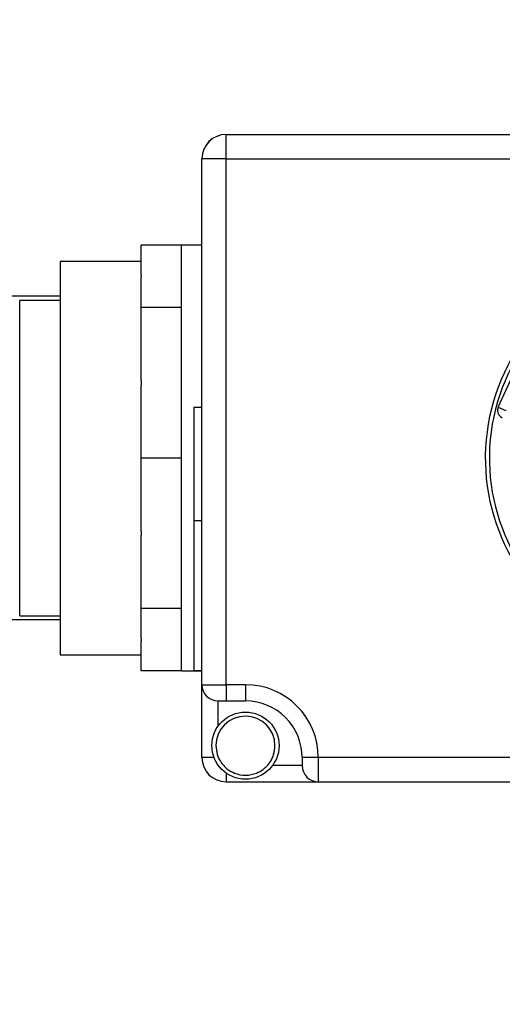
# Paper-space layout 'Blatt1' of a CAD drawing. Units: millimetres. Extents: x 0 to 5940, y 0 to 4200.
# Drawn here: x 1517 to 1576, y 756 to 878 of the extents above; entities that cross this region are included whole.
import ezdxf

# ---------------------------------------------------------------- set-up
doc = ezdxf.new("R2010")
doc.units = ezdxf.units.MM
doc.header["$LTSCALE"] = 10
doc.layers.add('1', color=7, linetype='Continuous')
doc.styles.add('SLDTEXTSTYLE0', font='TXT', dxfattribs={"width": 0.605})
doc.dimstyles.new('SLDDIMSTYLE0', dxfattribs={"dimtxt": 35, "dimasz": 25, "dimexe": 0, "dimexo": 0.0625, "dimgap": 8.75, "dimtad": 1, "dimdec": 1, "dimrnd": 1e-09, "dimzin": 4, "dimdsep": 46, "dimtxsty": 'SLDTEXTSTYLE0', "dimsah": 1, "dimcen": 0.09, "dimadec": 0, "dimazin": 1, "dimtfac": 1, "dimtdec": 1, "dimtofl": 0, "dimtmove": 0, "dimatfit": 3, "dimfxl": 1, "dimfrac": 2, "dimtolj": 1, "dimtzin": 12, "dimarcsym": 0})

# ---------------------------------------------------------------- blocks, each defined once
blk = doc.blocks.new('_D_2')
at = {"layer": '1'}
for p, q in [((2122, 1263.36), (747, 1263.36)), ((757, 1263.36), (757, 612.29)), ((1888.9, 612.29), (747, 612.29))]:
    blk.add_line(p, q, dxfattribs=at)
for points in [[(757, 1263.36), (753, 1238.36), (761, 1238.36)], [(757, 612.29), (761, 637.29), (753, 637.29)]]:
    blk.add_solid(points, dxfattribs=at)
at = {"layer": '1', "insert": (711.89, 858.95), "char_height": 35, "attachment_point": 1, "rotation": 90, "style": 'SLDTEXTSTYLE0'}
blk.add_mtext('ca. 700', dxfattribs=at)

psp = doc.layouts.new('Blatt1')

# ---------------------------------------------------------------- linework, layer by layer
at = {"color": 7, "linetype": 'Continuous', "lineweight": 30}
for p, q in [((1542, 862.48), (1542, 863.36)), ((1542, 863.36), (1588.13, 863.36)), ((1542, 863.36), (1542, 863.36)), ((1542, 860.36), (1542, 862.48)), ((1542, 860.36), (1539, 860.36)), ((1539, 795.36), (1539, 860.36)), ((1539, 860.36), (1539, 860.36)), ((1542, 795.36), (1542, 860.36)), ((1542, 860.36), (1591.44, 860.36)), ((1531.5, 845.93), (1531.5, 849.66)), ((1536.5, 849.66), (1531.5, 849.66)), ((1539, 849.66), (1536.5, 849.66)), ((1536.5, 841.96), (1536.5, 849.66)), ((1531.5, 847.66), (1521.5, 847.66)), ((1521.5, 847.66), (1521.5, 799.06)), ((1531.5, 845.93), (1531.5, 845.69)), ((1531.5, 841.96), (1531.5, 845.69)), ((1521.5, 843.36), (1512.91, 843.36)), ((1521.5, 842.84), (1516.5, 842.84)), ((1516.5, 803.89), (1516.5, 842.84)), ((1531.5, 832.95), (1531.5, 841.96)), ((1536.5, 841.96), (1531.5, 841.96)), ((1536.5, 823.36), (1536.5, 841.96)), ((1575.61, 829.66), (1578.93, 836.94)), ((1531.5, 832.95), (1531.5, 832.38)), ((1531.5, 823.36), (1531.5, 832.38)), ((1539, 829.61), (1538, 829.61)), ((1538, 829.61), (1538, 815.61)), ((1575.61, 829.66), (1576.52, 829.25)), ((1531.5, 814.35), (1531.5, 823.36)), ((1536.5, 823.36), (1531.5, 823.36)), ((1536.5, 804.77), (1536.5, 823.36)), ((1539, 815.61), (1538, 815.61)), ((1538, 815.61), (1538, 797.11)), ((1531.5, 814.35), (1531.5, 813.78)), ((1531.5, 804.77), (1531.5, 813.78)), ((1536.5, 804.77), (1531.5, 804.77)), ((1531.5, 801.03), (1531.5, 804.77)), ((1536.5, 797.06), (1536.5, 804.77)), ((1521.5, 803.36), (1392, 803.36)), ((1516.5, 803.89), (1521.5, 803.89)), ((1531.5, 801.03), (1531.5, 800.8)), ((1531.5, 797.06), (1531.5, 800.8)), ((1521.5, 799.06), (1531.5, 799.06)), ((1536.5, 797.06), (1531.5, 797.06)), ((1536.5, 797.06), (1539, 797.06)), ((1538, 797.11), (1539, 797.11)), ((1539, 795.36), (1542, 795.36)), ((1539, 786.36), (1539, 795.36)), ((1544.38, 795.36), (1542, 795.36)), ((1542, 795.36), (1542, 793.36)), ((1544.38, 795.36), (1544.38, 793.36)), ((1541, 793.36), (1542, 793.36)), ((1541, 790.23), (1541, 793.36)), ((1542, 793.36), (1544.38, 793.36)), ((1539, 786.36), (1539, 786.36)), ((1540.5, 786.36), (1539, 786.36)), ((1553.38, 786.36), (1551.38, 786.36)), ((1551.38, 786.36), (1551.38, 785.36)), ((1553.38, 786.36), (1553.38, 783.36)), ((1586.44, 786.36), (1553.38, 786.36)), ((1551.38, 785.36), (1547.72, 785.36)), ((1542, 784.43), (1542, 783.36)), ((1542, 783.36), (1553.38, 783.36)), ((1542, 783.36), (1542, 783.36)), ((1553.38, 783.36), (1586.39, 783.36))]:
    psp.add_line(p, q, dxfattribs=at)
psp.add_circle((1544.38, 787.83), 4.15, dxfattribs=at)
for centre, radius, start, end in [((1542, 860.36), 3, 90, 180), ((1599, 823.36), 25, 102.8718, 242.237), ((1599, 823.36), 24.5, 103.1075, 241.6457), ((1576.52, 829.25), 1, 155.4302, 180), ((1576.52, 829.25), 1, 180, 245.4302), ((1541, 795.36), 2, 180, 270), ((1544.38, 786.36), 9, 0, 90), ((1544.38, 786.36), 7, 0, 90), ((1544.38, 787.83), 3.65, 0, 180), ((1542, 786.36), 3, 180, 270), ((1553.38, 785.36), 2, 180, 270)]:
    psp.add_arc(centre, radius, start, end, dxfattribs=at)
psp.add_ellipse((1542, 860.36), major_axis=(2.12, -2.12), ratio=0.999695, start_param=2.356347, end_param=3.926839, dxfattribs=at)
psp.add_open_spline([(1540.73, 787.83), (1540.77, 787.46), (1540.83, 786.77), (1541.32, 785.75), (1542.05, 784.94), (1543.14, 784.33), (1544.4, 784.08), (1545.64, 784.33), (1546.71, 784.93), (1547.44, 785.73), (1547.94, 786.76), (1548, 787.45), (1548.03, 787.83)], degree=3, knots=[0, 0, 0, 0, 0.09685, 0.178285, 0.294255, 0.378834, 0.501756, 0.62271, 0.704064, 0.819619, 0.90179, 1, 1, 1, 1], dxfattribs=at)

# ---------------------------------------------------------------- dimensions: what is measured, and where the dimension line sits
at = {"layer": '1'}
dim = psp.add_linear_dim(base=(757, 612.29), p1=(2132, 1263.36), p2=(1898.9, 612.29), angle=90, dimstyle='SLDDIMSTYLE0', dxfattribs=at)
dim.commit()
dim.dimension.update_dxf_attribs({"geometry": '_D_2', "text_midpoint": (757, 937.83), "dimtype": 160})

doc.saveas('drawing.dxf')
